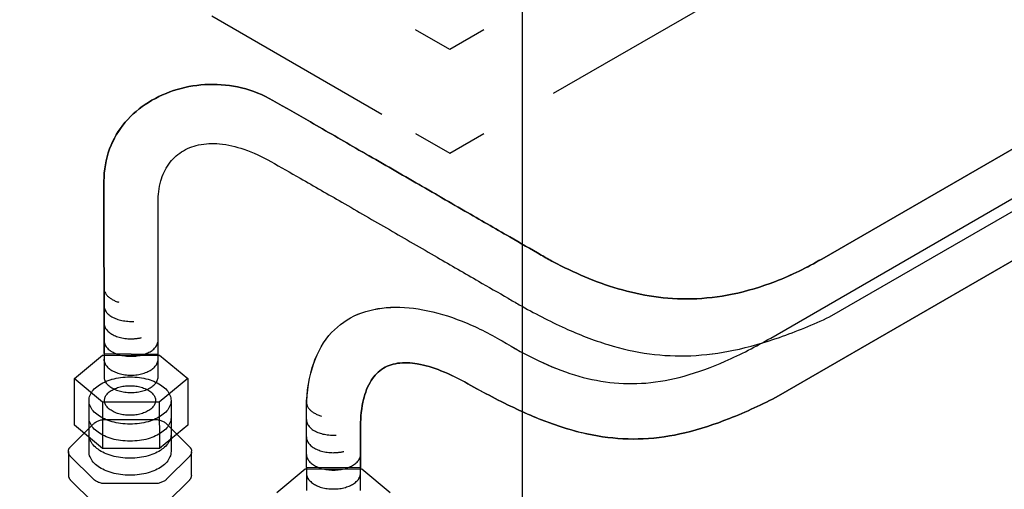
# Model space of a CAD drawing. Extents: x -424 to 186, y -4 to 301.
# Drawn here: x -154 to -144, y 191 to 196 of the extents above; entities that cross this region are included whole.
import ezdxf

# ---------------------------------------------------------------- set-up
doc = ezdxf.new("R2010")
doc.units = 0
doc.linetypes.add('DASHED', pattern=[19.05, 12.7, -6.35])
doc.layers.add('PV', color=7, linetype='CONTINUOUS')

msp = doc.modelspace()

# ---------------------------------------------------------------- linework, layer by layer
at = {"layer": 'PV', "color": 7, "linetype": 'DASHED'}
for p, q in [((-148.589, 195.196), (-110.18, 217.37)), ((-168.748, 205.549), (-150.428, 194.972)), ((-148.921, 183.378), (-148.921, 198.511))]:
    msp.add_line(p, q, dxfattribs=at)
at = {"layer": 'PV', "color": 7, "linetype": 'Continuous'}
for p, q in [((-146.262, 192.571), (-115.387, 210.421)), ((-146.262, 192.571), (-115.387, 210.421)), ((-116.299, 210.411), (-145.715, 193.418)), ((-145.714, 193.418), (-116.299, 210.411)), ((-146.179, 191.95), (-115.045, 209.949)), ((-115.045, 209.949), (-146.179, 191.95)), ((-145.631, 192.798), (-115.926, 209.958)), ((-145.631, 192.798), (-115.926, 209.958)), ((-149.702, 195.665), (-150.068, 195.876)), ((-149.335, 195.876), (-149.702, 195.665)), ((-150.068, 194.765), (-149.702, 194.553)), ((-149.702, 194.553), (-149.335, 194.765)), ((-153.407, 194.252), (-153.406, 192.406)), ((-153.406, 192.406), (-153.407, 194.252)), ((-152.827, 192.4), (-152.827, 194.03)), ((-152.827, 192.4), (-152.827, 194.03)), ((-153.724, 192.136), (-153.421, 192.389)), ((-153.724, 192.136), (-153.421, 192.389)), ((-153.421, 192.389), (-152.813, 192.389)), ((-153.406, 192.406), (-152.827, 192.4)), ((-153.406, 192.406), (-153.406, 192.155)), ((-152.827, 192.155), (-152.827, 192.4)), ((-152.813, 192.389), (-152.509, 192.136)), ((-152.813, 192.389), (-152.509, 192.136)), ((-153.421, 191.883), (-153.725, 192.136)), ((-153.724, 191.638), (-153.724, 192.136)), ((-153.724, 191.638), (-153.724, 192.136)), ((-152.509, 192.136), (-152.814, 191.883)), ((-152.509, 192.136), (-152.509, 191.638)), ((-152.509, 192.136), (-152.509, 191.638)), ((-153.567, 191.354), (-153.567, 191.902)), ((-153.567, 191.354), (-153.567, 191.902)), ((-152.814, 191.883), (-153.421, 191.883)), ((-153.421, 191.883), (-153.421, 191.386)), ((-152.814, 191.883), (-152.813, 191.386)), ((-152.688, 191.902), (-152.688, 191.354)), ((-152.688, 191.902), (-152.688, 191.354)), ((-151.237, 191.185), (-151.238, 191.771)), ((-151.237, 191.185), (-151.237, 191.771)), ((-153.768, 191.402), (-153.519, 191.65)), ((-153.421, 191.386), (-153.724, 191.638)), ((-153.421, 191.386), (-153.724, 191.638)), ((-153.404, 191.699), (-152.851, 191.699)), ((-152.509, 191.638), (-152.813, 191.386)), ((-152.509, 191.638), (-152.813, 191.386)), ((-152.735, 191.65), (-152.488, 191.402)), ((-150.657, 191.179), (-150.658, 191.592)), ((-150.658, 191.592), (-150.657, 191.179)), ((-153.787, 191.354), (-153.787, 191.1)), ((-153.519, 191.057), (-153.768, 191.306)), ((-152.813, 191.386), (-153.421, 191.386)), ((-152.813, 191.386), (-153.421, 191.386)), ((-152.488, 191.306), (-152.735, 191.057)), ((-152.467, 191.102), (-152.467, 191.354)), ((-150.657, 191.179), (-151.237, 191.185)), ((-151.237, 191.185), (-151.237, 190.936)), ((-151.555, 190.916), (-151.252, 191.168)), ((-151.555, 190.916), (-151.252, 191.168)), ((-151.252, 191.168), (-150.643, 191.168)), ((-150.657, 190.936), (-150.657, 191.179)), ((-150.643, 191.168), (-150.34, 190.916)), ((-150.643, 191.168), (-150.34, 190.916)), ((-153.768, 191.052), (-153.519, 190.804)), ((-152.851, 191.01), (-153.404, 191.01)), ((-152.735, 190.804), (-152.488, 191.052))]:
    msp.add_line(p, q, dxfattribs=at)
for points, start_tangent, end_tangent in [([(-151.596, 195.119), (-151.932, 195.253), (-152.282, 195.29), (-152.622, 195.236), (-152.929, 195.098), (-153.178, 194.884), (-153.346, 194.599), (-153.407, 194.252)], (-0.865918, 0.500186), (0, -1)), ([(-153.407, 194.252), (-153.346, 194.599), (-153.179, 194.884), (-152.929, 195.098), (-152.622, 195.236), (-152.282, 195.29), (-151.932, 195.253), (-151.596, 195.119)], (0, 1), (0.865978, -0.500082)), ([(-148.593, 193.387), (-148.72, 193.46), (-149.058, 193.655), (-149.54, 193.933), (-150.101, 194.257), (-150.674, 194.587), (-151.194, 194.888), (-151.596, 195.119)], (-0.866199, 0.499699), (-0.866245, 0.499619)), ([(-151.596, 195.119), (-151.194, 194.888), (-150.674, 194.587), (-150.1, 194.257), (-149.54, 193.933), (-149.058, 193.655), (-148.72, 193.46), (-148.593, 193.387)], (0.866365, -0.499411), (0.866159, -0.499768)), ([(-152.827, 194.03), (-152.798, 194.255), (-152.712, 194.436), (-152.575, 194.567), (-152.393, 194.641), (-152.169, 194.653), (-151.908, 194.595), (-151.617, 194.463)], (0, 1), (0.871258, -0.490825)), ([(-152.827, 194.03), (-152.798, 194.255), (-152.712, 194.436), (-152.575, 194.567), (-152.393, 194.641), (-152.169, 194.653), (-151.908, 194.595), (-151.617, 194.463)], (0, 1), (0.871319, -0.490717)), ([(-151.617, 194.463), (-151.303, 194.284), (-150.858, 194.028), (-150.348, 193.733), (-149.838, 193.438), (-149.392, 193.18), (-149.077, 192.998), (-148.957, 192.928)], (0.870411, -0.492326), (0.865068, -0.501654)), ([(-151.617, 194.463), (-151.303, 194.284), (-150.858, 194.028), (-150.348, 193.733), (-149.838, 193.438), (-149.392, 193.18), (-149.077, 192.998), (-148.957, 192.928)], (0.870411, -0.492326), (0.865068, -0.501654)), ([(-145.715, 193.418), (-146.211, 193.178), (-146.675, 193.041), (-147.109, 192.991), (-147.516, 193.016), (-147.897, 193.1), (-148.255, 193.228), (-148.593, 193.387)], (-0.866046, -0.499964), (-0.888844, 0.458209)), ([(-148.593, 193.387), (-148.255, 193.228), (-147.897, 193.1), (-147.516, 193.016), (-147.109, 192.991), (-146.675, 193.041), (-146.211, 193.178), (-145.714, 193.418)], (0.888844, -0.458209), (0.866046, 0.499964)), ([(-153.407, 193.106), (-153.403, 193.078), (-153.392, 193.052), (-153.374, 193.027), (-153.349, 193.005), (-153.319, 192.985), (-153.285, 192.968), (-153.246, 192.955)], (0, -1), (0.961917, -0.273343)), ([(-153.407, 192.919), (-153.399, 192.88), (-153.378, 192.844), (-153.343, 192.813), (-153.298, 192.787), (-153.244, 192.767), (-153.183, 192.754), (-153.117, 192.749)], (0, -1), (1, 0)), ([(-151.238, 191.771), (-151.174, 192.255), (-150.996, 192.597), (-150.725, 192.808), (-150.384, 192.897), (-149.991, 192.875), (-149.57, 192.752), (-149.141, 192.54)], (0, 1), (0.85828, -0.513182)), ([(-151.237, 191.771), (-151.173, 192.255), (-150.996, 192.597), (-150.725, 192.808), (-150.383, 192.897), (-149.991, 192.875), (-149.57, 192.752), (-149.141, 192.54)], (0, 1), (0.858186, -0.513339)), ([(-148.957, 192.928), (-148.466, 192.677), (-148.006, 192.501), (-147.562, 192.402), (-147.118, 192.382), (-146.659, 192.44), (-146.169, 192.578), (-145.631, 192.798)], (0.871198, -0.490932), (0.908867, 0.417085)), ([(-148.957, 192.928), (-148.466, 192.677), (-148.006, 192.501), (-147.562, 192.402), (-147.119, 192.382), (-146.659, 192.44), (-146.169, 192.578), (-145.631, 192.798)], (0.871125, -0.491061), (0.908867, 0.417085)), ([(-153.407, 192.732), (-153.399, 192.693), (-153.377, 192.658), (-153.343, 192.626), (-153.298, 192.6), (-153.244, 192.58), (-153.183, 192.567), (-153.117, 192.563)], (0, -1), (0.999987, 0.005195)), ([(-153.117, 192.749), (-153.112, 192.749), (-153.108, 192.749), (-153.104, 192.75), (-153.1, 192.75), (-153.096, 192.75), (-153.091, 192.75), (-153.087, 192.75)], (1, 0), (0.996685, 0.081362)), ([(-153.117, 192.563), (-153.1, 192.563), (-153.083, 192.564), (-153.067, 192.565), (-153.051, 192.567), (-153.035, 192.57), (-153.019, 192.572), (-153.004, 192.576)], (1, 0), (0.96877, 0.247959)), ([(-149.141, 192.54), (-148.746, 192.326), (-148.365, 192.176), (-147.986, 192.096), (-147.599, 192.089), (-147.191, 192.163), (-146.749, 192.322), (-146.262, 192.571)], (0.858348, -0.513068), (0.866046, 0.499964)), ([(-149.141, 192.54), (-148.745, 192.326), (-148.364, 192.176), (-147.986, 192.096), (-147.599, 192.089), (-147.191, 192.163), (-146.749, 192.322), (-146.262, 192.571)], (0.858446, -0.512903), (0.866121, 0.499835)), ([(-153.406, 192.545), (-153.399, 192.506), (-153.377, 192.47), (-153.342, 192.439), (-153.298, 192.413), (-153.244, 192.393), (-153.183, 192.38), (-153.117, 192.375)], (0, -1), (0.999997, -0.002591)), ([(-153.117, 192.375), (-153.05, 192.38), (-152.989, 192.393), (-152.936, 192.413), (-152.891, 192.439), (-152.857, 192.47), (-152.835, 192.506), (-152.827, 192.545)], (0.999997, 0.002591), (0.004425, 0.99999)), ([(-153.407, 192.343), (-153.399, 192.304), (-153.377, 192.268), (-153.343, 192.237), (-153.298, 192.211), (-153.244, 192.191), (-153.183, 192.178), (-153.117, 192.173)], (0.008889, -0.99996), (1, 0)), ([(-153.117, 192.173), (-153.05, 192.178), (-152.989, 192.191), (-152.936, 192.211), (-152.891, 192.237), (-152.857, 192.268), (-152.835, 192.304), (-152.827, 192.343)], (1, 0), (-0.004444, 0.99999)), ([(-150.658, 191.592), (-150.632, 191.883), (-150.555, 192.096), (-150.431, 192.235), (-150.261, 192.3), (-150.049, 192.295), (-149.796, 192.221), (-149.506, 192.081)], (0, 1), (0.871542, -0.490321)), ([(-149.507, 192.081), (-149.796, 192.221), (-150.049, 192.295), (-150.261, 192.3), (-150.431, 192.235), (-150.555, 192.096), (-150.632, 191.883), (-150.658, 191.592)], (-0.871542, 0.490321), (0, -1)), ([(-153.567, 191.902), (-153.555, 191.96), (-153.522, 192.013), (-153.47, 192.06), (-153.402, 192.099), (-153.32, 192.129), (-153.228, 192.148), (-153.128, 192.155)], (0, 1), (1, 0)), ([(-153.567, 191.902), (-153.555, 191.96), (-153.522, 192.013), (-153.47, 192.06), (-153.402, 192.099), (-153.321, 192.129), (-153.228, 192.148), (-153.128, 192.155)], (0, 1), (1, 0)), ([(-153.406, 192.155), (-153.399, 192.116), (-153.377, 192.081), (-153.343, 192.05), (-153.298, 192.024), (-153.245, 192.004), (-153.184, 191.991), (-153.117, 191.987)], (-0.00883, -0.999961), (1, 0)), ([(-153.128, 192.155), (-153.027, 192.148), (-152.934, 192.129), (-152.853, 192.099), (-152.785, 192.06), (-152.733, 192.013), (-152.7, 191.96), (-152.688, 191.902)], (1, 0), (0, -1)), ([(-153.128, 192.155), (-153.027, 192.148), (-152.934, 192.129), (-152.853, 192.099), (-152.785, 192.06), (-152.733, 192.013), (-152.7, 191.96), (-152.688, 191.902)], (1, 0), (0, -1)), ([(-153.117, 191.987), (-153.05, 191.991), (-152.989, 192.004), (-152.936, 192.024), (-152.891, 192.05), (-152.857, 192.081), (-152.835, 192.116), (-152.827, 192.155)], (1, 0), (0, 1)), ([(-153.401, 191.902), (-153.394, 191.938), (-153.374, 191.971), (-153.341, 192.001), (-153.299, 192.025), (-153.248, 192.044), (-153.19, 192.056), (-153.128, 192.06)], (0, 1), (1, 0)), ([(-153.128, 192.06), (-153.065, 192.056), (-153.007, 192.044), (-152.957, 192.025), (-152.914, 192.001), (-152.882, 191.971), (-152.861, 191.938), (-152.854, 191.902)], (1, 0), (0, -1)), ([(-146.179, 191.95), (-146.705, 191.708), (-147.181, 191.555), (-147.627, 191.491), (-148.063, 191.513), (-148.509, 191.619), (-148.983, 191.809), (-149.507, 192.081)], (-0.888212, -0.459434), (-0.871661, 0.490109)), ([(-149.506, 192.081), (-148.983, 191.809), (-148.508, 191.619), (-148.063, 191.513), (-147.627, 191.491), (-147.181, 191.555), (-146.705, 191.708), (-146.179, 191.95)], (0.871661, -0.490109), (0.888212, 0.459434)), ([(-153.128, 191.649), (-153.228, 191.655), (-153.32, 191.674), (-153.402, 191.704), (-153.47, 191.743), (-153.522, 191.79), (-153.555, 191.844), (-153.567, 191.902)], (-1, 0), (0, 1)), ([(-153.128, 191.743), (-153.19, 191.747), (-153.248, 191.759), (-153.299, 191.778), (-153.341, 191.803), (-153.374, 191.832), (-153.394, 191.866), (-153.401, 191.902)], (-1, 0), (0, 1)), ([(-152.854, 191.902), (-152.861, 191.866), (-152.882, 191.832), (-152.914, 191.803), (-152.957, 191.778), (-153.007, 191.759), (-153.065, 191.747), (-153.128, 191.743)], (0, -1), (-1, 0)), ([(-152.688, 191.902), (-152.7, 191.844), (-152.733, 191.79), (-152.785, 191.743), (-152.853, 191.704), (-152.934, 191.674), (-153.027, 191.655), (-153.128, 191.649)], (0, -1), (-1, 0)), ([(-151.237, 191.885), (-151.234, 191.857), (-151.222, 191.831), (-151.204, 191.806), (-151.18, 191.784), (-151.15, 191.765), (-151.115, 191.748), (-151.076, 191.735)], (0, -1), (0.962464, -0.271411)), ([(-153.128, 191.466), (-153.228, 191.472), (-153.32, 191.491), (-153.402, 191.521), (-153.47, 191.561), (-153.522, 191.608), (-153.555, 191.661), (-153.567, 191.72)], (-1, 0), (0, 1)), ([(-152.688, 191.72), (-152.7, 191.661), (-152.733, 191.608), (-152.785, 191.561), (-152.853, 191.521), (-152.934, 191.491), (-153.027, 191.472), (-153.128, 191.466)], (0, -1), (-1, 0)), ([(-153.519, 191.65), (-153.507, 191.661), (-153.492, 191.672), (-153.475, 191.681), (-153.457, 191.688), (-153.439, 191.694), (-153.421, 191.697), (-153.404, 191.699)], (0.69606, 0.717983), (1, 0)), ([(-152.851, 191.699), (-152.835, 191.697), (-152.817, 191.694), (-152.798, 191.688), (-152.78, 191.681), (-152.763, 191.672), (-152.748, 191.661), (-152.735, 191.65)], (1, 0), (0.69606, -0.717983)), ([(-151.237, 191.699), (-151.23, 191.66), (-151.208, 191.624), (-151.174, 191.592), (-151.129, 191.566), (-151.075, 191.546), (-151.014, 191.534), (-150.947, 191.529)], (0, -1), (1, 0)), ([(-153.128, 191.283), (-153.228, 191.289), (-153.32, 191.308), (-153.402, 191.338), (-153.47, 191.378), (-153.522, 191.425), (-153.555, 191.478), (-153.567, 191.537)], (-1, 0), (0, 1)), ([(-152.688, 191.537), (-152.7, 191.478), (-152.733, 191.425), (-152.785, 191.378), (-152.853, 191.338), (-152.934, 191.308), (-153.027, 191.289), (-153.128, 191.283)], (0, -1), (-1, 0)), ([(-151.237, 191.512), (-151.23, 191.473), (-151.208, 191.437), (-151.174, 191.406), (-151.129, 191.379), (-151.075, 191.359), (-151.014, 191.347), (-150.947, 191.342)], (0, -1), (0.999987, 0.005181)), ([(-150.947, 191.529), (-150.943, 191.529), (-150.939, 191.529), (-150.934, 191.529), (-150.93, 191.529), (-150.926, 191.529), (-150.922, 191.53), (-150.917, 191.53)], (1, 0), (0.996398, 0.0848)), ([(-153.788, 191.354), (-153.788, 191.361), (-153.787, 191.369), (-153.784, 191.376), (-153.782, 191.383), (-153.778, 191.39), (-153.773, 191.396), (-153.768, 191.402)], (0, 1), (0.701689, 0.712484)), ([(-152.488, 191.402), (-152.482, 191.396), (-152.478, 191.39), (-152.474, 191.383), (-152.471, 191.376), (-152.469, 191.369), (-152.467, 191.361), (-152.467, 191.354)], (0.717581, -0.696475), (0, -1)), ([(-153.768, 191.306), (-153.773, 191.312), (-153.778, 191.318), (-153.781, 191.325), (-153.784, 191.332), (-153.786, 191.339), (-153.788, 191.346), (-153.788, 191.354)], (-0.718068, 0.695973), (-0.047565, 0.998868)), ([(-153.128, 191.1), (-153.228, 191.107), (-153.32, 191.126), (-153.402, 191.156), (-153.47, 191.195), (-153.522, 191.242), (-153.555, 191.296), (-153.567, 191.354)], (-1, 0), (0, 1)), ([(-153.128, 191.1), (-153.228, 191.107), (-153.32, 191.126), (-153.402, 191.156), (-153.47, 191.195), (-153.522, 191.242), (-153.555, 191.296), (-153.567, 191.354)], (-1, 0), (0, 1)), ([(-152.688, 191.354), (-152.7, 191.296), (-152.733, 191.242), (-152.785, 191.195), (-152.853, 191.156), (-152.934, 191.126), (-153.027, 191.107), (-153.128, 191.1)], (0, -1), (-1, 0)), ([(-152.688, 191.354), (-152.7, 191.296), (-152.733, 191.242), (-152.785, 191.195), (-152.853, 191.156), (-152.934, 191.126), (-153.027, 191.107), (-153.128, 191.1)], (0, -1), (-1, 0)), ([(-152.467, 191.354), (-152.467, 191.346), (-152.469, 191.339), (-152.471, 191.332), (-152.474, 191.325), (-152.478, 191.318), (-152.482, 191.312), (-152.488, 191.306)], (0, -1), (-0.718068, -0.695973)), ([(-151.237, 191.324), (-151.229, 191.285), (-151.207, 191.25), (-151.173, 191.219), (-151.128, 191.193), (-151.075, 191.173), (-151.014, 191.16), (-150.947, 191.156)], (0, -1), (1, 0)), ([(-150.947, 191.342), (-150.93, 191.343), (-150.914, 191.343), (-150.897, 191.345), (-150.881, 191.347), (-150.865, 191.349), (-150.85, 191.352), (-150.835, 191.355)], (1, 0), (0.970143, 0.242536)), ([(-150.947, 191.156), (-150.881, 191.16), (-150.82, 191.173), (-150.766, 191.193), (-150.721, 191.219), (-150.687, 191.25), (-150.665, 191.285), (-150.657, 191.324)], (1, 0), (0.00883, 0.999961)), ([(-153.787, 191.1), (-153.787, 191.093), (-153.786, 191.086), (-153.784, 191.078), (-153.781, 191.071), (-153.778, 191.065), (-153.773, 191.058), (-153.768, 191.052)], (0, -1), (0.712567, -0.701604)), ([(-152.488, 191.052), (-152.482, 191.058), (-152.477, 191.065), (-152.474, 191.072), (-152.471, 191.079), (-152.469, 191.087), (-152.467, 191.094), (-152.467, 191.102)], (0.738029, 0.674769), (0, 1)), ([(-151.237, 191.123), (-151.23, 191.084), (-151.208, 191.048), (-151.173, 191.017), (-151.129, 190.99), (-151.075, 190.97), (-151.014, 190.957), (-150.947, 190.953)], (0.008849, -0.999961), (1, 0)), ([(-150.947, 190.953), (-150.881, 190.957), (-150.82, 190.97), (-150.766, 190.99), (-150.721, 191.017), (-150.687, 191.048), (-150.665, 191.084), (-150.658, 191.123)], (1, 0), (-0.008849, 0.999961)), ([(-153.404, 191.01), (-153.421, 191.011), (-153.438, 191.015), (-153.457, 191.021), (-153.475, 191.028), (-153.491, 191.037), (-153.507, 191.046), (-153.519, 191.057)], (-1, 0), (-0.72116, 0.692768)), ([(-152.735, 191.057), (-152.748, 191.046), (-152.763, 191.037), (-152.78, 191.028), (-152.798, 191.021), (-152.816, 191.015), (-152.834, 191.011), (-152.851, 191.01)], (-0.718418, -0.695611), (-1, 0))]:
    msp.add_spline(points, degree=3, dxfattribs=dict(at, start_tangent=start_tangent, end_tangent=end_tangent))

doc.saveas('drawing.dxf')
